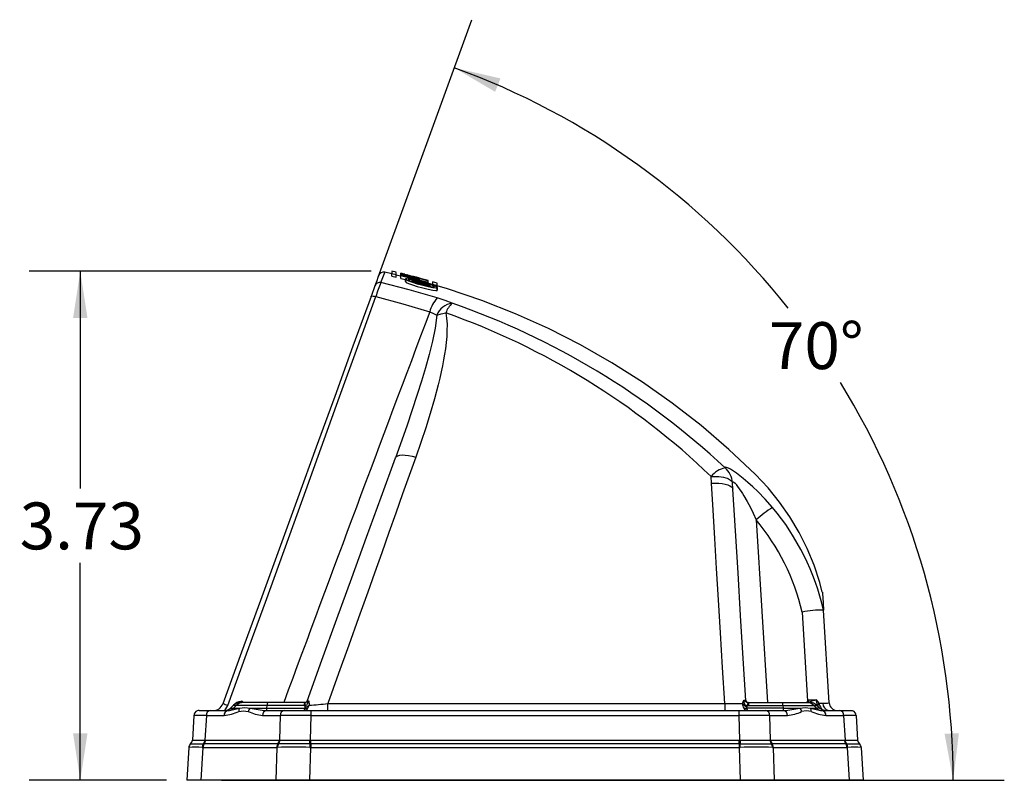
# Model space of a CAD drawing. Units: inches. Extents: x 0 to 10.9, y -0.1 to 8.4.
# Drawn here: x 5.9 to 8.3, y 4.3 to 6.2 of the extents above; entities that cross this region are included whole.
import ezdxf

# ---------------------------------------------------------------- set-up
doc = ezdxf.new("R2010")
doc.units = ezdxf.units.IN
doc.header["$MEASUREMENT"] = 0
doc.layers.add('LAYER_1', color=179, linetype='Continuous')
doc.styles.add('SLDTEXTSTYLE0', font='TXT', dxfattribs={"width": 0.75})
doc.dimstyles.new('SLDDIMSTYLE1', dxfattribs={"dimtxt": 0.114583, "dimasz": 0.114583, "dimexe": 0, "dimexo": 0.0625, "dimgap": 0.028646, "dimtad": 0, "dimtih": 1, "dimtoh": 1, "dimlfac": 3, "dimrnd": 1e-09, "dimzin": 12, "dimdsep": 46, "dimtxsty": 'SLDTEXTSTYLE0', "dimsah": 1, "dimcen": 0.09, "dimadec": 0, "dimazin": 3, "dimtfac": 1, "dimtdec": 3, "dimtofl": 0, "dimtmove": 0, "dimatfit": 3, "dimfxl": 0, "dimfrac": 2, "dimtolj": 1, "dimtzin": 12, "dimarcsym": 0})
doc.dimstyles.new('SLDDIMSTYLE2', dxfattribs={"dimtxt": 0.114583, "dimasz": 0.114583, "dimexe": 0, "dimexo": 0.0625, "dimgap": 0.028646, "dimtad": 0, "dimtih": 1, "dimtoh": 1, "dimdec": 4, "dimlfac": 3, "dimzin": 12, "dimdsep": 46, "dimtxsty": 'SLDTEXTSTYLE0', "dimsah": 1, "dimcen": 0.09, "dimadec": 0, "dimazin": 3, "dimtfac": 1, "dimtdec": 3, "dimtofl": 0, "dimtmove": 0, "dimatfit": 3, "dimfxl": 0, "dimfrac": 2, "dimtolj": 1, "dimtzin": 12, "dimarcsym": 0})

# ---------------------------------------------------------------- blocks, each defined once
blk = doc.blocks.new('_D_1')
at = {"layer": 'LAYER_1', "color": 7}
for p, q in [((6.774, 5.565), (5.9376, 5.565)), ((6.0626, 5.565), (6.0626, 5.0336)), ((6.0626, 4.3202), (6.0626, 4.8516)), ((6.273, 4.3202), (5.9376, 4.3202))]:
    blk.add_line(p, q, dxfattribs=at)
for points in [[(6.0626, 5.565), (6.045, 5.4504), (6.0802, 5.4504)], [(6.0626, 4.3202), (6.0802, 4.4348), (6.045, 4.4348)]]:
    blk.add_solid(points, dxfattribs=at)
at = {"layer": 'LAYER_1', "color": 7, "insert": (5.9145, 4.9993), "char_height": 0.11458, "attachment_point": 1, "style": 'SLDTEXTSTYLE0'}
blk.add_mtext('3.73', dxfattribs=at)
blk = doc.blocks.new('_D_2')
at = {"layer": 'LAYER_1', "color": 7}
for p, q in [((6.7905, 5.5499), (7.0197, 6.1795)), ((6.4075, 4.3202), (8.3215, 4.3202))]:
    blk.add_line(p, q, dxfattribs=at)
for start, end in [(38.5126, 70), (0, 31.6323)]:
    blk.add_arc((6.3429, 4.3202), 1.8536, start, end, dxfattribs=at)
for points in [[(6.9769, 6.062), (7.0768, 6.0032), (7.0899, 6.0359)], [(8.1965, 4.3202), (8.2106, 4.4353), (8.1754, 4.4342)]]:
    blk.add_solid(points, dxfattribs=at)
at = {"layer": 'LAYER_1', "color": 7, "insert": (7.7461, 5.4401), "char_height": 0.11458, "attachment_point": 1, "style": 'SLDTEXTSTYLE0'}
blk.add_mtext('70°', dxfattribs=at)

msp = doc.modelspace()

# ---------------------------------------------------------------- linework, layer by layer
at = {"color": 7, "linetype": 'Continuous', "lineweight": 25}
for p, q in [((6.824076, 5.557918), (6.807014, 5.561955)), ((6.83517, 5.562395), (6.824048, 5.565006)), ((6.824048, 5.564366), (6.824048, 5.559044)), ((6.83517, 5.556455), (6.83517, 5.561769)), ((6.824048, 5.559044), (6.83517, 5.556455)), ((6.824048, 5.552482), (6.824048, 5.559044)), ((6.824048, 5.552482), (6.83517, 5.549893)), ((6.83517, 5.549893), (6.83517, 5.556455)), ((6.845741, 5.552792), (6.83519, 5.555289)), ((6.847706, 5.559348), (6.846292, 5.559646)), ((6.846292, 5.559646), (6.847706, 5.559203)), ((6.846292, 5.559167), (6.846292, 5.559646)), ((6.912729, 5.541624), (6.846292, 5.559167)), ((6.846292, 5.559167), (6.846292, 5.559002)), ((6.846292, 5.559002), (6.878804, 5.550747)), ((6.846292, 5.558238), (6.846292, 5.559002)), ((6.874563, 5.551092), (6.846292, 5.558227)), ((6.846292, 5.558227), (6.846292, 5.557962)), ((6.846292, 5.557962), (6.874563, 5.550829)), ((6.846292, 5.556841), (6.846292, 5.557962)), ((6.847706, 5.556757), (6.846292, 5.556825)), ((6.846292, 5.556825), (6.846292, 5.556384)), ((6.846292, 5.556384), (6.847706, 5.555647)), ((6.846292, 5.555504), (6.846292, 5.556384)), ((6.849119, 5.554889), (6.846292, 5.555493)), ((6.846292, 5.555493), (6.846292, 5.555053)), ((6.846292, 5.555053), (6.850533, 5.554107)), ((6.846292, 5.554315), (6.846292, 5.555053)), ((6.912729, 5.536873), (6.846292, 5.554304)), ((6.846292, 5.554304), (6.846292, 5.553807)), ((6.846292, 5.553807), (6.912729, 5.536388)), ((6.846292, 5.547246), (6.846292, 5.553807)), ((6.846292, 5.547246), (6.857316, 5.544355)), ((6.849119, 5.559013), (6.847706, 5.559348)), ((6.849119, 5.556544), (6.847706, 5.556757)), ((6.847706, 5.555647), (6.850533, 5.55471)), ((6.847706, 5.555191), (6.847706, 5.555647)), ((6.850923, 5.558571), (6.849119, 5.559013)), ((6.85336, 5.555691), (6.849119, 5.556544)), ((6.85336, 5.553929), (6.849119, 5.554889)), ((6.850533, 5.55471), (6.85336, 5.553929)), ((6.850533, 5.554569), (6.850533, 5.55471)), ((6.850533, 5.554107), (6.857601, 5.552446)), ((6.850533, 5.553191), (6.850533, 5.554107)), ((6.851946, 5.558249), (6.850909, 5.558516)), ((6.851946, 5.555439), (6.851946, 5.554998)), ((6.854774, 5.555015), (6.851946, 5.555439)), ((6.851946, 5.554998), (6.854774, 5.553907)), ((6.856187, 5.557066), (6.85336, 5.557823)), ((6.859014, 5.554342), (6.85336, 5.555691)), ((6.854774, 5.557444), (6.854774, 5.557604)), ((6.857601, 5.554376), (6.854774, 5.555015)), ((6.854774, 5.553908), (6.854774, 5.555015)), ((6.854774, 5.553907), (6.859014, 5.552605)), ((6.857316, 5.539209), (6.857316, 5.545771)), ((6.860428, 5.553666), (6.857601, 5.554376)), ((6.857601, 5.554376), (6.857601, 5.553039)), ((6.857601, 5.552446), (6.880217, 5.546648)), ((6.859014, 5.55655), (6.866082, 5.554756)), ((6.863255, 5.553271), (6.859014, 5.554342)), ((6.859014, 5.552605), (6.861841, 5.551811)), ((6.864668, 5.552525), (6.860428, 5.553666)), ((6.860428, 5.553666), (6.860428, 5.552208)), ((6.862168, 5.555612), (6.86058, 5.556022)), ((6.861841, 5.551811), (6.870323, 5.549649)), ((6.868909, 5.551702), (6.863255, 5.553271)), ((6.867496, 5.551668), (6.864668, 5.552525)), ((6.864668, 5.552525), (6.864668, 5.55109)), ((6.866082, 5.554756), (6.870323, 5.553664)), ((6.868909, 5.551166), (6.867496, 5.551668)), ((6.867496, 5.551668), (6.867496, 5.55037)), ((6.871736, 5.550844), (6.868909, 5.551702)), ((6.870323, 5.550514), (6.868909, 5.551166)), ((6.868909, 5.551166), (6.868909, 5.55001)), ((6.870323, 5.553664), (6.875977, 5.552191)), ((6.870323, 5.549649), (6.870323, 5.550514)), ((6.874563, 5.549843), (6.871736, 5.550844)), ((6.918339, 5.530968), (6.874048, 5.54296)), ((6.874048, 5.54296), (6.874048, 5.542433)), ((6.874048, 5.542433), (6.893838, 5.537224)), ((6.874048, 5.540097), (6.874048, 5.542433)), ((6.893838, 5.535667), (6.874048, 5.540087)), ((6.874048, 5.540087), (6.874048, 5.539387)), ((6.874048, 5.539387), (6.895723, 5.534584)), ((6.880217, 5.549658), (6.874563, 5.551092)), ((6.874563, 5.550829), (6.881631, 5.549026)), ((6.874563, 5.549843), (6.874563, 5.550829)), ((6.875977, 5.549048), (6.874563, 5.549843)), ((6.877542, 5.551647), (6.875806, 5.552094)), ((6.875977, 5.552191), (6.878804, 5.551446)), ((6.875977, 5.548185), (6.875977, 5.549048)), ((6.880217, 5.547074), (6.875977, 5.548185)), ((6.881631, 5.550505), (6.87739, 5.551606)), ((6.878804, 5.551446), (6.883045, 5.550313)), ((6.878804, 5.551239), (6.878804, 5.551446)), ((6.878804, 5.550747), (6.881631, 5.549929)), ((6.878804, 5.550016), (6.878804, 5.550747)), ((6.883045, 5.550323), (6.880092, 5.551102)), ((6.883045, 5.549006), (6.880217, 5.549658)), ((6.880217, 5.548881), (6.880217, 5.548563)), ((6.883045, 5.548133), (6.880217, 5.548881)), ((6.880217, 5.548563), (6.883045, 5.547749)), ((6.880217, 5.547074), (6.880217, 5.548563)), ((6.883045, 5.54641), (6.880217, 5.547074)), ((6.880217, 5.546648), (6.884458, 5.545614)), ((6.880217, 5.545403), (6.880217, 5.546648)), ((6.884458, 5.549804), (6.881631, 5.550505)), ((6.881631, 5.549929), (6.884458, 5.549063)), ((6.881631, 5.549332), (6.881631, 5.549929)), ((6.881631, 5.549026), (6.884458, 5.548328)), ((6.881631, 5.548507), (6.881631, 5.549026)), ((6.885872, 5.549569), (6.883045, 5.550323)), ((6.883045, 5.550313), (6.884458, 5.549925)), ((6.883045, 5.550154), (6.883045, 5.550313)), ((6.884458, 5.548723), (6.883045, 5.549006)), ((6.885872, 5.547318), (6.883045, 5.548133)), ((6.883045, 5.547749), (6.884458, 5.547238)), ((6.883045, 5.54641), (6.883045, 5.547749)), ((6.884458, 5.546197), (6.883045, 5.54641)), ((6.884458, 5.549925), (6.885872, 5.549515)), ((6.884458, 5.549925), (6.884458, 5.549804)), ((6.885872, 5.549515), (6.884458, 5.549804)), ((6.887285, 5.54842), (6.884458, 5.549248)), ((6.884458, 5.549248), (6.912729, 5.541462)), ((6.884458, 5.549063), (6.885872, 5.548522)), ((6.884458, 5.548723), (6.884458, 5.549063)), ((6.885872, 5.548522), (6.884458, 5.548723)), ((6.884458, 5.548328), (6.887285, 5.547676)), ((6.884458, 5.547725), (6.884458, 5.548328)), ((6.884458, 5.547238), (6.885872, 5.546581)), ((6.884458, 5.546197), (6.884458, 5.547238)), ((6.885872, 5.546135), (6.884458, 5.546197)), ((6.884458, 5.545614), (6.887285, 5.545031)), ((6.886915, 5.549229), (6.885694, 5.549544)), ((6.888699, 5.548805), (6.885872, 5.549569)), ((6.888699, 5.546434), (6.885872, 5.547318)), ((6.885872, 5.546581), (6.885872, 5.546135)), ((6.887285, 5.548956), (6.890112, 5.548268)), ((6.890112, 5.547545), (6.887285, 5.54842)), ((6.887285, 5.547676), (6.890112, 5.547064)), ((6.887285, 5.546876), (6.887285, 5.547676)), ((6.887285, 5.545031), (6.890112, 5.544523)), ((6.887285, 5.543549), (6.887285, 5.545031)), ((6.890112, 5.54841), (6.888699, 5.548805)), ((6.890112, 5.545924), (6.888699, 5.546434)), ((6.891526, 5.54798), (6.890112, 5.54841)), ((6.890112, 5.548268), (6.891526, 5.54798)), ((6.891526, 5.547), (6.890112, 5.547545)), ((6.890112, 5.547064), (6.891526, 5.546823)), ((6.890112, 5.545924), (6.890112, 5.547064)), ((6.891526, 5.545062), (6.890112, 5.545924)), ((6.890112, 5.544523), (6.891526, 5.544617)), ((6.890112, 5.542807), (6.890112, 5.544523)), ((6.891526, 5.546823), (6.891526, 5.547)), ((6.891526, 5.545078), (6.891526, 5.546823)), ((6.891526, 5.544617), (6.891526, 5.545062)), ((6.891526, 5.542436), (6.891526, 5.544617)), ((6.893838, 5.537224), (6.893838, 5.535667)), ((6.912729, 5.541462), (6.912729, 5.541624)), ((6.912729, 5.536884), (6.912729, 5.541462)), ((6.912729, 5.536388), (6.912729, 5.536873)), ((6.912729, 5.53431), (6.912729, 5.536388)), ((6.934776, 5.535742), (6.923654, 5.539014)), ((6.923654, 5.538396), (6.923654, 5.533257)), ((6.782761, 5.528603), (6.773404, 5.502895)), ((6.895723, 5.534584), (6.897607, 5.533683)), ((6.895723, 5.532444), (6.895723, 5.534584)), ((6.897607, 5.533683), (6.901377, 5.532362)), ((6.897607, 5.531925), (6.897607, 5.533683)), ((6.899492, 5.535693), (6.899492, 5.533949)), ((6.913628, 5.531781), (6.899492, 5.535693)), ((6.899492, 5.533949), (6.900434, 5.533404)), ((6.900434, 5.533404), (6.902319, 5.532696)), ((6.901377, 5.532362), (6.904204, 5.531489)), ((6.901377, 5.530943), (6.901377, 5.532362)), ((6.902319, 5.532696), (6.905146, 5.531823)), ((6.904204, 5.531489), (6.907973, 5.530451)), ((6.904204, 5.530261), (6.904204, 5.531489)), ((6.905146, 5.531823), (6.907973, 5.531043)), ((6.907973, 5.531043), (6.9108, 5.530355)), ((6.907973, 5.530451), (6.9108, 5.529766)), ((6.907973, 5.529352), (6.907973, 5.530451)), ((6.9108, 5.530355), (6.912685, 5.530023)), ((6.9108, 5.529766), (6.91457, 5.529009)), ((6.9108, 5.529766), (6.9108, 5.528688)), ((6.923676, 5.531908), (6.912381, 5.535155)), ((6.912685, 5.530023), (6.913628, 5.530045)), ((6.913628, 5.530045), (6.913628, 5.531781)), ((6.91457, 5.529009), (6.917397, 5.528602)), ((6.91457, 5.527935), (6.91457, 5.529009)), ((6.917397, 5.528602), (6.918339, 5.528812)), ((6.917397, 5.527369), (6.917397, 5.528602)), ((6.918339, 5.528812), (6.918339, 5.530968)), ((6.918339, 5.527181), (6.918339, 5.528812)), ((6.923654, 5.533257), (6.934776, 5.530009)), ((6.923654, 5.530537), (6.923654, 5.533257)), ((6.928213, 5.52645), (6.928213, 5.526481)), ((6.934776, 5.530009), (6.934776, 5.535138)), ((6.934776, 5.525016), (6.934776, 5.530009)), ((6.934872, 5.517894), (6.934872, 5.524475)), ((6.935072, 5.524759), (6.935072, 5.518197)), ((7.605631, 5.046713), (7.604769, 5.062971)), ((7.657327, 5.048599), (7.656728, 5.049175)), ((7.658027, 5.032065), (7.6571, 5.048142)), ((7.715013, 4.957008), (7.742322, 4.510513)), ((7.827422, 4.731581), (7.840752, 4.513639)), ((7.879535, 4.736204), (7.879499, 4.736053)), ((7.893412, 4.509311), (7.879535, 4.736204)), ((6.416344, 4.490843), (6.423348, 4.502796)), ((6.437215, 4.504246), (6.429536, 4.496594)), ((6.436876, 4.50321), (6.437215, 4.504246)), ((6.443985, 4.50321), (6.436876, 4.50321)), ((6.437394, 4.496594), (6.443985, 4.50321)), ((6.519219, 4.50321), (6.443985, 4.50321)), ((6.461549, 4.510513), (6.45444, 4.510513)), ((6.456719, 4.511248), (6.455149, 4.513186)), ((6.457177, 4.510525), (6.457296, 4.510513)), ((6.520756, 4.510513), (6.461549, 4.510513)), ((6.518642, 4.496594), (6.519219, 4.50321)), ((6.609724, 4.50321), (6.519219, 4.50321)), ((6.611261, 4.510513), (6.520756, 4.510513)), ((6.611654, 4.503268), (6.609724, 4.50321)), ((6.611685, 4.510525), (6.611261, 4.510513)), ((6.612541, 4.498939), (6.611654, 4.503268)), ((6.616862, 4.513676), (6.617323, 4.51478)), ((6.62141, 4.514707), (6.621844, 4.50363)), ((6.66794, 4.50786), (7.63793, 4.50786)), ((6.66794, 4.490828), (6.66794, 4.50786)), ((7.63793, 4.50786), (7.63793, 4.490828)), ((7.681688, 4.508068), (7.684453, 4.516323)), ((7.693325, 4.50345), (7.69183, 4.500418)), ((7.693325, 4.50345), (7.69725, 4.50321)), ((7.694429, 4.510796), (7.695968, 4.510513)), ((7.695713, 4.510513), (7.694841, 4.510563)), ((7.695713, 4.510513), (7.778828, 4.510513)), ((7.69725, 4.50321), (7.780365, 4.50321)), ((7.778828, 4.510513), (7.838035, 4.510513)), ((7.780365, 4.50321), (7.780941, 4.496594)), ((7.780365, 4.50321), (7.855599, 4.50321)), ((7.838035, 4.510513), (7.845289, 4.510513)), ((7.84563, 4.510548), (7.845289, 4.510513)), ((7.86219, 4.496594), (7.855599, 4.50321)), ((7.855599, 4.50321), (7.862853, 4.50321)), ((7.861784, 4.516547), (7.868256, 4.508865)), ((7.862853, 4.50321), (7.86297, 4.50338)), ((7.865796, 4.500684), (7.86297, 4.50338)), ((7.868256, 4.508865), (7.878108, 4.508817)), ((6.340206, 4.478506), (6.33654, 4.418575)), ((6.342222, 4.478558), (6.340206, 4.478506)), ((6.353305, 4.490828), (6.380161, 4.490828)), ((6.370898, 4.478506), (6.367233, 4.418575)), ((6.370898, 4.478506), (6.414242, 4.478506)), ((6.380161, 4.490828), (6.423505, 4.490828)), ((6.41448, 4.478506), (6.414242, 4.478506)), ((6.423656, 4.490828), (6.423505, 4.490828)), ((6.429536, 4.496594), (6.437394, 4.496594)), ((6.437394, 4.496594), (6.451558, 4.496594)), ((6.477622, 4.496594), (6.518642, 4.496594)), ((6.508423, 4.478506), (6.508186, 4.478506)), ((6.508423, 4.478506), (6.551767, 4.478506)), ((6.517686, 4.490828), (6.517441, 4.490828)), ((6.517686, 4.490828), (6.56103, 4.490828)), ((6.518642, 4.496594), (6.612356, 4.496594)), ((6.550249, 4.418575), (6.551767, 4.478506)), ((6.56103, 4.490828), (6.625866, 4.490828)), ((6.609318, 4.490851), (6.609317, 4.490851)), ((6.625866, 4.478506), (6.624347, 4.418575)), ((6.625866, 4.490828), (7.673718, 4.490828)), ((6.625866, 4.490828), (6.625866, 4.478506)), ((6.625866, 4.478506), (7.673718, 4.478506)), ((7.673718, 4.478506), (7.673718, 4.490828)), ((7.673718, 4.490828), (7.738554, 4.490828)), ((7.675236, 4.418575), (7.673718, 4.478506)), ((7.780941, 4.496594), (7.691459, 4.496594)), ((7.738554, 4.490828), (7.781898, 4.490828)), ((7.747816, 4.478506), (7.749335, 4.418575)), ((7.747816, 4.478506), (7.79116, 4.478506)), ((7.780941, 4.496594), (7.821962, 4.496594)), ((7.782143, 4.490828), (7.781898, 4.490828)), ((7.791398, 4.478506), (7.79116, 4.478506)), ((7.848025, 4.496594), (7.86219, 4.496594)), ((7.869938, 4.496594), (7.86219, 4.496594)), ((7.876079, 4.490828), (7.875927, 4.490828)), ((7.876079, 4.490828), (7.919423, 4.490828)), ((7.885341, 4.478506), (7.885104, 4.478506)), ((7.885341, 4.478506), (7.928685, 4.478506)), ((7.919423, 4.490828), (7.946279, 4.490828)), ((7.928685, 4.478506), (7.932351, 4.418575)), ((7.959378, 4.478506), (7.957362, 4.478558)), ((7.959378, 4.478506), (7.963043, 4.418575)), ((6.332249, 4.409647), (6.332242, 4.409648)), ((6.332252, 4.409647), (6.332249, 4.409647)), ((6.336541, 4.418583), (6.33654, 4.418575)), ((6.33654, 4.418575), (6.336541, 4.418571)), ((6.364256, 4.409647), (6.364016, 4.409647)), ((6.365512, 4.409648), (6.364256, 4.409647)), ((6.545891, 4.409648), (6.365512, 4.409648)), ((6.367008, 4.418571), (6.367233, 4.418575)), ((6.367233, 4.418575), (6.368552, 4.418583)), ((6.368552, 4.418583), (6.548931, 4.418583)), ((6.547157, 4.409647), (6.545891, 4.409648)), ((6.547401, 4.409647), (6.547157, 4.409647)), ((6.548931, 4.418583), (6.550249, 4.418575)), ((6.550249, 4.418575), (6.550474, 4.418571)), ((6.624029, 4.418571), (6.624347, 4.418575)), ((6.624429, 4.409647), (6.624086, 4.409647)), ((6.624347, 4.418575), (6.626212, 4.418583)), ((6.624347, 4.418575), (6.624429, 4.409647)), ((6.626212, 4.409648), (6.624429, 4.409647)), ((6.626212, 4.409648), (6.626212, 4.418583)), ((6.626212, 4.418583), (7.673372, 4.418583)), ((7.673372, 4.409648), (6.626212, 4.409648)), ((6.626212, 4.409648), (6.626212, 4.400714)), ((7.673372, 4.409648), (7.673372, 4.418583)), ((7.673372, 4.418583), (7.675236, 4.418575)), ((7.673372, 4.409648), (7.673372, 4.400714)), ((7.675155, 4.409647), (7.673372, 4.409648)), ((7.675497, 4.409647), (7.675155, 4.409647)), ((7.675236, 4.418575), (7.675555, 4.418571)), ((7.675497, 4.409647), (7.752182, 4.409647)), ((7.749109, 4.418571), (7.749335, 4.418575)), ((7.749335, 4.418575), (7.750653, 4.418583)), ((7.750653, 4.418583), (7.931032, 4.418583)), ((7.752427, 4.409647), (7.752182, 4.409647)), ((7.753693, 4.409648), (7.752427, 4.409647)), ((7.934072, 4.409648), (7.753693, 4.409648)), ((7.931032, 4.418583), (7.932351, 4.418575)), ((7.932351, 4.418575), (7.932576, 4.418571)), ((7.935328, 4.409647), (7.934072, 4.409648)), ((7.935568, 4.409647), (7.935328, 4.409647)), ((7.963043, 4.418575), (7.963043, 4.418583)), ((7.963043, 4.418571), (7.963043, 4.418575)), ((7.967335, 4.409647), (7.967332, 4.409647)), ((7.967342, 4.409648), (7.967335, 4.409647)), ((6.327943, 4.400714), (6.32302, 4.320224)), ((6.327943, 4.400714), (6.327966, 4.400728)), ((6.362472, 4.400714), (6.357549, 4.320224)), ((6.360875, 4.400728), (6.362472, 4.400714)), ((6.362472, 4.400714), (6.542851, 4.400714)), ((6.542851, 4.400714), (6.540812, 4.320224)), ((6.542851, 4.400714), (6.544482, 4.400728)), ((6.62393, 4.400728), (6.626212, 4.400714)), ((6.624173, 4.320224), (6.626212, 4.400714)), ((6.626212, 4.400714), (7.673372, 4.400714)), ((7.673372, 4.400714), (7.675654, 4.400728)), ((7.673372, 4.400714), (7.675411, 4.320224)), ((7.755102, 4.400728), (7.756732, 4.400714)), ((7.756732, 4.400714), (7.758771, 4.320224)), ((7.756732, 4.400714), (7.937111, 4.400714)), ((7.937111, 4.400714), (7.938709, 4.400728)), ((7.937111, 4.400714), (7.942034, 4.320224)), ((7.971618, 4.400728), (7.971641, 4.400714)), ((7.971641, 4.400714), (7.976564, 4.320224)), ((6.540812, 4.320224), (6.357549, 4.320224)), ((6.624173, 4.320224), (6.540812, 4.320224)), ((7.675411, 4.320224), (6.624173, 4.320224)), ((7.758771, 4.320224), (7.675411, 4.320224)), ((7.942034, 4.320224), (7.758771, 4.320224))]:
    msp.add_line(p, q, dxfattribs=at)
at = {"color": 7, "linetype": 'Continuous', "lineweight": 25, "flags": 128}
for points in [[(6.797715, 5.536808), (6.802357, 5.549324), (6.805427, 5.557603), (6.806966, 5.561752), (6.806966, 5.561753)], [(6.791798, 5.553433), (6.791798, 5.553433), (6.790295, 5.549304), (6.787276, 5.541008), (6.782761, 5.528603)], [(6.935241, 5.49954), (6.866958, 5.519547), (6.797715, 5.536808)], [(6.935072, 5.524759), (6.933042, 5.526525), (6.927404, 5.529152), (6.917884, 5.53267), (6.905923, 5.536477), (6.89222, 5.540306), (6.879281, 5.543429), (6.868233, 5.545591), (6.860982, 5.546453), (6.857553, 5.546133), (6.857316, 5.545771)], [(6.857316, 5.545771), (6.85935, 5.543988), (6.865039, 5.541378), (6.874603, 5.537925), (6.886529, 5.53421), (6.900311, 5.530411), (6.913182, 5.527302), (6.924221, 5.525084), (6.931445, 5.524156), (6.934847, 5.524418), (6.935072, 5.524759)], [(6.857316, 5.539209), (6.859349, 5.537427), (6.865035, 5.534818), (6.874598, 5.531364), (6.886523, 5.52765), (6.900305, 5.523851), (6.913176, 5.520741), (6.924217, 5.518523), (6.931443, 5.517595), (6.934846, 5.517855), (6.935072, 5.518197)], [(6.928379, 5.52671), (6.92668, 5.528184), (6.921962, 5.530372), (6.914053, 5.533284), (6.904132, 5.536432), (6.892784, 5.539595), (6.882088, 5.542173), (6.872964, 5.543958), (6.866998, 5.544665), (6.864192, 5.544394), (6.864009, 5.544104)], [(6.864009, 5.544104), (6.865708, 5.54262), (6.870458, 5.540444), (6.878396, 5.537577), (6.888285, 5.534495), (6.8997, 5.531348), (6.910344, 5.528779), (6.919464, 5.526956), (6.925412, 5.526203), (6.928202, 5.526433), (6.928379, 5.52671)], [(7.876556, 4.780099), (7.870584, 4.80392), (7.856758, 4.845848), (7.83993, 4.886631), (7.820169, 4.926106), (7.797543, 4.964107), (7.772122, 5.000469), (7.743973, 5.035026), (7.713174, 5.06762), (7.64796, 5.12925), (7.580138, 5.187421), (7.50985, 5.242076), (7.437235, 5.293155), (7.362436, 5.340601), (7.285593, 5.384356), (7.206846, 5.42436), (7.126338, 5.460557), (7.044207, 5.492887), (6.960596, 5.521293), (6.934814, 5.528706)], [(6.773404, 5.502895), (6.729157, 5.381329), (6.684494, 5.258617), (6.639469, 5.134912), (6.59414, 5.010372), (6.548572, 4.885174), (6.502816, 4.759463), (6.456949, 4.633442), (6.411013, 4.507234)], [(6.423348, 4.502796), (6.469303, 4.629501), (6.515154, 4.756013), (6.560872, 4.882253), (6.606358, 5.007949), (6.651596, 5.133053), (6.696471, 5.257244), (6.740947, 5.380421), (6.785024, 5.50258)], [(6.773404, 5.502895), (6.773818, 5.50344), (6.774602, 5.503828), (6.775732, 5.504049), (6.777171, 5.504094), (6.778876, 5.503963), (6.780794, 5.50366), (6.782864, 5.503194), (6.785024, 5.50258)], [(6.785024, 5.50258), (6.851438, 5.485248), (6.916916, 5.465208)], [(6.971569, 5.486207), (6.954309, 5.493048), (6.935241, 5.49954)], [(6.916916, 5.465208), (6.926015, 5.461561), (6.933923, 5.456857)], [(6.933923, 5.456857), (6.929851, 5.425638), (6.923277, 5.393566), (6.915256, 5.361067), (6.906314, 5.328544), (6.896689, 5.295988), (6.886521, 5.263382), (6.860865, 5.18627), (6.83335, 5.108727)], [(6.956304, 5.462854), (6.958213, 5.449954), (6.959134, 5.43538), (6.959067, 5.419116), (6.958331, 5.405321), (6.956995, 5.390592), (6.955061, 5.374919), (6.953066, 5.361595), (6.950692, 5.347729), (6.947941, 5.333317), (6.944812, 5.318356), (6.941305, 5.30284), (6.937419, 5.286765), (6.92851, 5.252936), (6.918159, 5.21717), (6.907028, 5.181488), (6.895391, 5.146362), (6.882678, 5.109889)], [(6.933923, 5.456857), (6.944827, 5.460449), (6.956304, 5.462854)], [(6.616907, 4.514054), (6.653194, 4.613753), (6.689957, 4.714758), (6.726433, 4.814974), (6.762533, 4.914159), (6.798172, 5.012077), (6.83335, 5.108727)], [(6.882678, 5.109889), (6.866904, 5.065669), (6.850697, 5.020233), (6.834054, 4.973577), (6.816977, 4.9257), (6.799466, 4.876603), (6.78152, 4.826288), (6.765173, 4.780459), (6.742638, 4.71729), (6.718921, 4.650801), (6.694022, 4.580988), (6.66794, 4.50786)], [(6.83335, 5.108727), (6.835267, 5.111492), (6.838728, 5.113583), (6.843621, 5.114931), (6.849786, 5.115491), (6.857023, 5.115246), (6.865096, 5.114204), (6.873741, 5.112399), (6.882678, 5.109889)], [(7.755008, 4.987428), (7.737325, 5.007481), (7.718747, 5.026345), (7.706718, 5.03755), (7.694827, 5.048151), (7.683157, 5.058051), (7.67474, 5.064829), (7.666672, 5.070976), (7.659211, 5.076263), (7.652566, 5.080514), (7.647017, 5.08352), (7.642776, 5.085144), (7.640005, 5.085321), (7.638766, 5.084072)], [(7.604769, 5.062971), (7.614143, 5.063065), (7.623369, 5.062557), (7.629367, 5.061862), (7.635161, 5.060862), (7.640621, 5.059541), (7.643901, 5.05851), (7.647032, 5.057299), (7.649926, 5.0559), (7.652484, 5.054307), (7.655217, 5.051836), (7.6571, 5.048142)], [(7.605631, 5.046713), (7.614613, 5.046935), (7.623328, 5.046622), (7.63152, 5.045783), (7.638946, 5.044444), (7.645386, 5.042643), (7.65065, 5.040435), (7.654582, 5.037884), (7.657065, 5.035067), (7.658027, 5.032065)], [(7.63793, 4.50786), (7.632647, 4.596026), (7.627587, 4.680488), (7.622749, 4.761214), (7.618135, 4.838191), (7.613744, 4.91142), (7.609576, 4.980918), (7.605631, 5.046713)], [(7.6571, 5.048142), (7.658007, 5.049975), (7.65899, 5.0499), (7.660314, 5.049164), (7.663522, 5.046189), (7.664825, 5.044724), (7.666242, 5.043022), (7.667769, 5.041084), (7.675288, 5.030449), (7.678214, 5.02596), (7.681337, 5.020998), (7.684649, 5.015565), (7.692858, 5.001433), (7.700737, 4.986962), (7.707773, 4.972839), (7.715013, 4.957008)], [(7.689656, 4.51494), (7.683364, 4.617805), (7.67693, 4.722998), (7.670552, 4.827287), (7.664249, 4.930329), (7.658027, 5.032065)], [(7.876846, 4.780171), (7.876841, 4.780244), (7.877107, 4.77589), (7.877655, 4.766944), (7.878484, 4.753387), (7.879535, 4.736204)], [(6.45444, 4.510513), (6.454331, 4.510525), (6.45434, 4.510562), (6.454465, 4.510622), (6.454707, 4.510706), (6.455517, 4.510939), (6.456719, 4.511249)], [(6.456719, 4.511248), (6.456982, 4.510687), (6.457246, 4.510513)], [(6.611654, 4.503268), (6.61327, 4.503382), (6.614815, 4.503906), (6.616248, 4.504834), (6.617546, 4.506154), (6.619728, 4.509865), (6.62141, 4.514707)], [(6.617322, 4.51478), (6.618654, 4.514713), (6.62141, 4.514707)], [(6.619026, 4.496594), (6.620923, 4.500107), (6.621844, 4.50363)], [(7.684453, 4.516323), (7.687562, 4.516441), (7.689237, 4.516576)], [(7.684453, 4.516323), (7.685039, 4.510918), (7.686682, 4.506629), (7.687955, 4.505093), (7.689517, 4.504036), (7.691326, 4.503482), (7.693325, 4.50345)], [(7.689237, 4.516576), (7.689396, 4.515744), (7.689465, 4.515292)], [(7.838353, 4.510513), (7.839213, 4.511955), (7.840749, 4.513642)], [(7.840631, 4.510513), (7.840958, 4.510585), (7.842733, 4.510631)], [(7.844056, 4.516648), (7.85327, 4.51659), (7.861784, 4.516547)], [(7.86297, 4.50338), (7.863435, 4.503302), (7.863724, 4.503778), (7.86383, 4.50481), (7.863743, 4.506363), (7.863009, 4.510834), (7.861784, 4.516547)], [(6.353305, 4.490828), (6.350843, 4.490595), (6.348587, 4.489951)], [(6.45007, 4.488115), (6.461791, 4.489949), (6.473427, 4.488115)], [(6.451558, 4.496594), (6.464496, 4.498427), (6.477622, 4.496594)], [(6.610363, 4.49191), (6.610848, 4.492324), (6.612356, 4.496594)], [(6.612356, 4.496594), (6.612668, 4.497674), (6.612541, 4.498939)], [(7.691459, 4.496594), (7.692981, 4.492324), (7.694751, 4.490828)], [(7.821962, 4.496594), (7.835023, 4.498427), (7.848025, 4.496594)], [(7.849514, 4.488115), (7.837719, 4.489949), (7.826156, 4.488115)], [(7.883618, 4.490828), (7.87622, 4.492324), (7.869938, 4.496594)], [(7.946279, 4.490828), (7.948741, 4.490595), (7.950997, 4.489951)], [(6.624086, 4.409647), (6.602947, 4.409642), (6.582705, 4.409642), (6.563952, 4.409642), (6.547401, 4.409647)], [(7.675236, 4.418575), (7.675225, 4.417313), (7.675214, 4.416071), (7.675203, 4.41486), (7.675192, 4.413691), (7.675182, 4.412575), (7.675172, 4.411522), (7.675163, 4.410543), (7.675155, 4.409647)]]:
    msp.add_lwpolyline(points, dxfattribs=at)
at = {"color": 7, "linetype": 'Continuous', "lineweight": 25}
for centre, radius, start, end in [((6.804318, 5.549461), 0.013123, 77.496432, 160.000119), ((6.794965, 5.524089), 0.013012, 77.797527, 159.702388), ((7.158034, 5.383743), 0.391482, 156.98402, 162.328682), ((6.9979, 5.444037), 0.083706, 138.465444, 165.349504), ((148.942758, -48.190385), 151.823129, 159.30406016, 159.68871637), ((6.977317, 5.440014), 0.046549, 97.093606, 158.787413), ((7.008486, 5.44541), 0.05502, 132.14182, 161.515358), ((6.364714, 3.724796), 1.86302, 46.853665, 70.98975), ((6.353315, 3.759299), 1.807123, 46.170765, 70.508113), ((7.652662, 5.023746), 0.061906, 102.971714, 140.682773), ((7.605303, 5.044355), 0.051935, 4.18082, 49.884296), ((7.934399, 4.710063), 0.330321, 122.893428, 131.617784), ((7.294488, 4.602846), 0.599985, 12.827511, 39.865316), ((7.293685, 4.606174), 0.548272, 13.222412, 39.783674), ((7.8732, 4.503939), 0.2322, 88.44543, 101.37025), ((6.387582, 4.515762), 0.024934, 269.999934, 340.000064), ((6.113267, 3.660428), 0.897627, 69.791039, 70.627823), ((6.454448, 4.48572), 0.024793, 90.019061, 135.135646), ((6.461008, 4.478976), 0.034708, 99.716871, 133.275897), ((6.461557, 4.48572), 0.024793, 90.01902, 135.135573), ((6.456532, 4.50753), 0.005823, 30.819303, 103.733734), ((6.457005, 4.504279), 0.006975, 63.349007, 92.349685), ((6.533024, 4.504118), 0.013835, 152.470037, 183.765251), ((6.623529, 4.504118), 0.013835, 152.470037, 183.765251), ((6.611076, 4.517219), 0.006706, 269.966354, 338.667851), ((6.652779, 4.506721), 0.041269, 174.7118, 184.800329), ((6.606942, 4.534954), 0.024885, 280.986922, 305.546966), ((6.611144, 4.517097), 0.006573, 278.152373, 322.452035), ((6.60992, 4.515709), 0.016973, 278.882618, 314.632205), ((6.55625, 5.471754), 0.970343, 273.876081, 276.609551), ((7.656693, 5.16416), 0.656568, 268.362403, 272.181708), ((7.698816, 4.50647), 0.017202, 174.671213, 215.038802), ((7.696727, 4.51746), 0.017731, 211.985593, 253.967591), ((7.700659, 4.533301), 0.023471, 226.333013, 255.648927), ((7.69542, 4.516909), 0.006193, 183.078711, 260.791372), ((7.695645, 4.516841), 0.006282, 194.070166, 261.553586), ((7.725168, 4.500382), 0.03199, 161.44184, 174.495189), ((7.683446, 4.504118), 0.013834, 356.234497, 27.53095), ((7.76656, 4.504118), 0.013835, 356.234749, 27.529963), ((7.838027, 4.48572), 0.024793, 44.864427, 89.98098), ((8.088264, 4.245246), 0.365098, 131.980847, 132.682218), ((7.835202, 4.515516), 0.008926, 327.835619, 7.287888), ((7.845281, 4.48572), 0.024793, 44.864354, 89.980939), ((7.872487, 4.462977), 0.054628, 101.298217, 119.446943), ((7.845467, 4.485597), 0.024952, 45.453664, 89.624674), ((7.874565, 4.502508), 0.008957, 134.785976, 191.74732), ((7.912855, 4.52205), 0.046508, 196.469645, 213.186202), ((7.895055, 4.507542), 0.016995, 175.698687, 259.559172), ((7.882404, 4.612915), 0.104187, 267.636996, 276.065284), ((7.91306, 4.510513), 0.019685, 183.5, 270), ((6.353305, 4.477705), 0.013123, 148.876134, 176.5), ((6.355552, 3.14195), 1.336644, 89.342161, 90.657839), ((6.352817, 4.478613), 0.012102, 110.197829, 180.372219), ((6.382291, 4.479584), 0.011444, 100.730126, 185.407097), ((6.425635, 4.479584), 0.011444, 100.730126, 185.407097), ((6.425855, 4.479614), 0.011428, 101.089939, 185.559298), ((6.394451, 4.623407), 0.146279, 277.869931, 292.3476), ((6.415569, 4.510627), 0.019799, 272.243104, 314.862464), ((6.42352, 4.510401), 0.019573, 270.397629, 315.135294), ((6.387306, 4.737158), 0.248997, 278.394506, 284.954125), ((6.463719, 4.490088), 0.013791, 151.856579, 188.226409), ((6.490828, 4.484783), 0.017717, 138.193632, 169.159599), ((6.526917, 4.613938), 0.136721, 246.968676, 262.125427), ((6.539759, 4.785367), 0.295383, 257.856497, 265.66674), ((6.51965, 4.479532), 0.01151, 101.066796, 185.114186), ((6.519816, 4.479584), 0.011444, 100.729967, 185.407256), ((6.50742, 4.495925), 0.011243, 333.040918, 3.407429), ((6.56316, 4.479584), 0.011444, 100.729967, 185.407256), ((6.588817, -5.115954), 9.594531, 89.7787521, 90.2212479), ((6.608594, 4.503218), 0.012357, 275.006401, 327.584029), ((6.615691, 4.509529), 0.013359, 255.543791, 284.456209), ((7.710767, -5.115954), 9.594531, 89.7787521, 90.2212479), ((7.695416, 4.503574), 0.012763, 213.154134, 267.009642), ((7.688095, 4.509423), 0.013263, 255.308178, 284.691822), ((7.694901, 4.498189), 0.003794, 144.028247, 204.87301), ((7.736423, 4.479584), 0.011444, 354.592744, 79.270033), ((7.792164, 4.495925), 0.011243, 176.592571, 206.959082), ((7.779767, 4.479584), 0.011444, 354.592744, 79.270033), ((7.759819, 4.785407), 0.295424, 274.333799, 282.142965), ((7.779934, 4.479532), 0.01151, 354.885814, 78.933204), ((7.778134, 4.594161), 0.116412, 276.542561, 294.363335), ((7.808755, 4.484783), 0.017717, 10.840401, 41.806368), ((7.835865, 4.490088), 0.013791, 351.773591, 28.143421), ((7.912263, 4.737084), 0.248921, 255.044875, 261.606494), ((7.905074, 4.623189), 0.146054, 247.641218, 262.141252), ((7.876063, 4.510401), 0.019573, 224.864706, 269.602371), ((7.780506, 4.410167), 0.124369, 44.020561, 46.702767), ((7.871936, 4.500663), 0.004534, 243.861005, 296.138995), ((7.884196, 4.502844), 0.012016, 211.342731, 250.327123), ((7.873729, 4.479614), 0.011428, 354.440702, 78.910061), ((7.873948, 4.479584), 0.011444, 354.592903, 79.269874), ((7.917292, 4.479584), 0.011444, 354.592903, 79.269874), ((7.944032, 3.14195), 1.336644, 89.342161, 90.657839), ((7.946767, 4.478613), 0.012102, 359.627781, 69.802171), ((7.946279, 4.477705), 0.013123, 3.5, 31.123866), ((6.341042, 4.399913), 0.013123, 132.110631, 176.499978), ((6.341063, 4.399924), 0.013122, 132.181899, 176.483838), ((6.323442, 4.419384), 0.013123, 312.110631, 356.5), ((6.323442, 4.419376), 0.013123, 312.152617, 356.499783), ((6.323442, 4.419373), 0.013123, 312.170696, 356.493817), ((6.348134, 21.549737), 17.140097, 269.9469099, 270.0530901), ((6.351774, 4.816507), 0.398228, 267.807683, 272.192317), ((6.37647, 4.400248), 0.015603, 142.958158, 178.235361), ((6.378182, 4.400353), 0.015714, 143.735859, 178.68478), ((6.351391, 4.418844), 0.01562, 323.928757, 358.998946), ((6.351599, 4.418828), 0.015636, 324.044384, 359.071406), ((6.352842, 4.418944), 0.015714, 323.735863, 358.684783), ((6.558561, 4.400354), 0.015714, 143.735405, 178.685216), ((6.560325, 4.400479), 0.015845, 144.646893, 179.097636), ((6.53322, 4.418944), 0.015715, 323.736229, 358.684416), ((6.534456, 4.419045), 0.0158, 323.500104, 358.29321), ((6.53466, 4.419025), 0.015821, 323.645387, 358.353147), ((6.587252, 7.269832), 2.851498, 269.261001, 270.738999), ((7.083624, 4.397115), 0.459709, 178.437929, 179.549676), ((3.069635, 4.391365), 3.554498, 0.294697, 0.438544), ((11.229949, 4.391365), 3.554498, 179.561456, 179.705303), ((7.215959, 4.397115), 0.45971, 0.450321, 1.562069), ((7.712332, 7.269832), 2.851498, 269.261001, 270.738999), ((7.764924, 4.419025), 0.015821, 181.646853, 216.354613), ((7.765127, 4.419045), 0.0158, 181.706809, 216.4999), ((7.766363, 4.418944), 0.015715, 181.315584, 216.263771), ((7.739259, 4.400479), 0.015845, 0.90277, 35.352232), ((7.741023, 4.400354), 0.015714, 1.314783, 36.264578), ((7.946742, 4.418944), 0.015714, 181.315217, 216.264137), ((7.947985, 4.418828), 0.015636, 180.928594, 215.955616), ((7.948193, 4.418844), 0.01562, 181.001054, 216.071243), ((7.947809, 4.816507), 0.398228, 267.807683, 272.192317), ((7.921401, 4.400353), 0.015714, 1.315221, 36.264158), ((7.923114, 4.400248), 0.015602, 1.764666, 37.04235), ((7.95145, 21.53548), 17.12584, 269.9468657, 270.0531343), ((7.976142, 4.419384), 0.013123, 183.5, 227.889369), ((7.976141, 4.419376), 0.013122, 183.499854, 227.847777), ((7.976142, 4.419373), 0.013123, 183.506183, 227.829304), ((7.958521, 4.399924), 0.013122, 3.516505, 47.817278), ((7.958542, 4.399913), 0.013123, 3.5, 47.889369), ((6.34442, 3.898291), 0.502706, 88.124298, 91.875702), ((6.584206, 0.875636), 3.525316, 89.354365, 90.645635), ((7.715378, 0.875636), 3.525316, 89.354365, 90.645635), ((7.955163, 3.898291), 0.502706, 88.124298, 91.875702), ((6.340285, -14.952645), 19.272877, 89.9486746, 90.0513254), ((7.959299, -14.952645), 19.272877, 89.9486746, 90.0513254)]:
    msp.add_arc(centre, radius, start, end, dxfattribs=at)

# ---------------------------------------------------------------- dimensions: what is measured, and where the dimension line sits
at = {"layer": 'LAYER_1', "color": 7}
dim = msp.add_angular_dim_2l(base=(8.126374, 4.825427), line1=((6.357549, 4.320224), (6.32302, 4.320224)), line2=((6.773404, 5.502895), (6.411013, 4.507234)), dimstyle='SLDDIMSTYLE2', dxfattribs=at)
dim.commit()
dim.dimension.update_dxf_attribs({"geometry": '_D_2', "text_midpoint": (7.861329, 5.383407), "dimtype": 162})
dim = msp.add_linear_dim(base=(6.062588, 5.565007), p1=(6.32302, 4.320224), p2=(6.824048, 5.565007), angle=90, dimstyle='SLDDIMSTYLE1', dxfattribs=at)
dim.commit()
dim.dimension.update_dxf_attribs({"geometry": '_D_1', "text_midpoint": (6.062588, 4.942616), "dimtype": 160})

doc.saveas('drawing.dxf')
